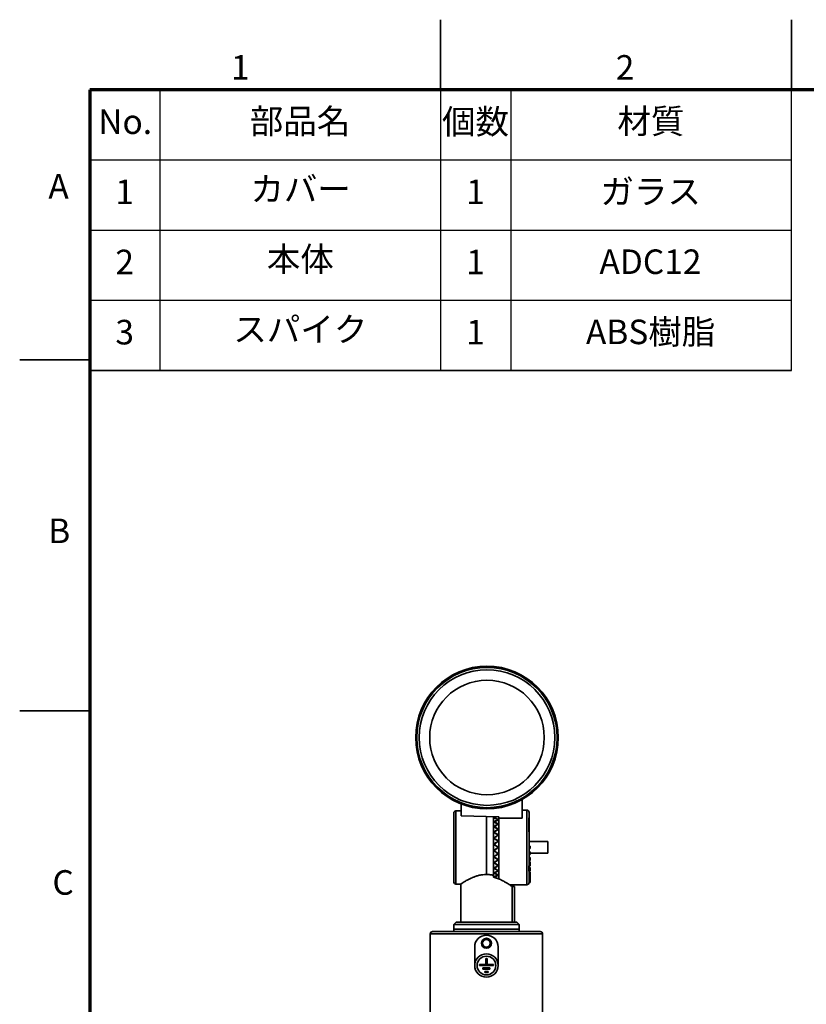
# Model space of a CAD drawing. Units: millimetres. Extents: x 0 to 1260, y 0 to 891.
# Drawn here: x 0 to 336, y 470 to 891 of the extents above; entities that cross this region are included whole.
import ezdxf

# ---------------------------------------------------------------- set-up
doc = ezdxf.new("R2010")
doc.units = ezdxf.units.MM
doc.header["$LTSCALE"] = 3
doc.layers.add('FORMAT', color=7, linetype='Continuous')
doc.layers.add('レイヤー_1', color=179, linetype='Continuous')
doc.styles.add('SLDTEXTSTYLE0', font='TXT', dxfattribs={"width": 0.7, "bigfont": 'bigfont'})
doc.styles.add('SLDTEXTSTYLE2', font='TXT', dxfattribs={"width": 0.75, "bigfont": 'bigfont'})

msp = doc.modelspace()

# ---------------------------------------------------------------- linework, layer by layer
at = {"color": 7, "linetype": 'Continuous', "lineweight": 35}
for p, q in [((180, 861), (180, 891)), ((330, 861), (330, 891)), ((30, 745.5), (0, 745.5)), ((30, 595.5), (0, 595.5)), ((214.834749, 557.464318), (214.834749, 549.510857)), ((188.834749, 552.73911), (186.568224, 552.679759)), ((186.568224, 552.679759), (186.568224, 521.361964)), ((188.834749, 555.573542), (188.834749, 550.494698)), ((216.834749, 553.020861), (214.834749, 553.020861)), ((216.834749, 553.020861), (214.834749, 553.020861)), ((216.834749, 521.020861), (216.834749, 553.020861)), ((204.834749, 550.145266), (188.834749, 550.494698)), ((204.834749, 550.145266), (188.834749, 550.494698)), ((199.594401, 550.311571), (199.594401, 525.401911)), ((202.594401, 525.125807), (202.594401, 550.29361)), ((202.834749, 549.610831), (202.834749, 549.631858)), ((202.834749, 547.853963), (202.834749, 547.906901)), ((204.594401, 548.777246), (204.594401, 548.814257)), ((204.834749, 549.510857), (204.834749, 550.145266)), ((204.834749, 549.510857), (204.834749, 523.527413)), ((214.834749, 549.510857), (204.834749, 549.510857)), ((217.913296, 537.520861), (217.701217, 549.670861)), ((202.834749, 545.767937), (202.834749, 545.851176)), ((202.834749, 543.416136), (202.834749, 543.527147)), ((204.594401, 546.84828), (204.594401, 546.916695)), ((204.594401, 544.620713), (204.594401, 544.718454)), ((202.834749, 540.870017), (202.834749, 541.005428)), ((204.594401, 542.162228), (204.594401, 542.286325)), ((204.594401, 539.547525), (204.594401, 539.694207)), ((204.63052, 539.572304), (204.594401, 539.593592)), ((204.63052, 539.572304), (204.594401, 539.593592)), ((225.922024, 539.520861), (217.878386, 539.520861)), ((202.814648, 535.669354), (202.696371, 535.739879)), ((202.69676, 538.301577), (203.107008, 538.544199)), ((202.834749, 538.250177), (202.834749, 538.36264)), ((202.834749, 535.791546), (202.834749, 535.679083)), ((217.834749, 536.520861), (217.834749, 537.520861)), ((218.334749, 537.520861), (217.834749, 537.520861)), ((217.834749, 536.520861), (217.834749, 534.90999)), ((217.834749, 536.520861), (218.334749, 536.520861)), ((217.834749, 536.520861), (217.834749, 534.90999)), ((217.834749, 535.083741), (218.334749, 535.083741)), ((217.834749, 533.925182), (217.834749, 534.90999)), ((218.334749, 534.90999), (217.834749, 534.90999)), ((217.888211, 535.083741), (217.913296, 536.520861)), ((218.334749, 537.520861), (218.334749, 536.520861)), ((218.334749, 535.083741), (218.334749, 534.90999)), ((218.334749, 533.925182), (218.334749, 534.90999)), ((202.834749, 533.171706), (202.834749, 533.036294)), ((202.834749, 530.625587), (202.834749, 530.514575)), ((204.594401, 534.493784), (204.594401, 534.347516)), ((204.630245, 534.469256), (204.594401, 534.448131)), ((204.630245, 534.469256), (204.594401, 534.448131)), ((204.594401, 531.879193), (204.594401, 531.755398)), ((217.834749, 533.925182), (217.834749, 532.363256)), ((217.834749, 533.925182), (218.334749, 533.925182)), ((217.834749, 533.925182), (217.834749, 532.363256)), ((217.834749, 532.70548), (218.334749, 532.70548)), ((217.834749, 531.423564), (217.834749, 532.363256)), ((218.334749, 532.363256), (217.834749, 532.363256)), ((217.834749, 531.423564), (217.834749, 529.958042)), ((217.834749, 531.423564), (218.334749, 531.423564)), ((217.834749, 531.423564), (217.834749, 530.893126)), ((217.834749, 531.423564), (217.834749, 529.958042)), ((217.834749, 530.893126), (218.334749, 530.880014)), ((217.846699, 532.70548), (217.867989, 533.925182)), ((218.334749, 534.520861), (225.922024, 534.520861)), ((218.334749, 532.70548), (218.334749, 532.363256)), ((218.334749, 531.423564), (218.334749, 532.363256)), ((218.334749, 530.880014), (218.334749, 529.958042)), ((202.834749, 528.273786), (202.834749, 528.190546)), ((204.594401, 529.42083), (204.594401, 529.323269)), ((204.594401, 527.193389), (204.594401, 527.125028)), ((217.745086, 526.884097), (217.78555, 529.202287)), ((217.834749, 529.092016), (217.834749, 529.958042)), ((218.334749, 529.958042), (217.834749, 529.958042)), ((217.834749, 529.092016), (217.834749, 527.767427)), ((217.834749, 529.092016), (218.334749, 529.092016)), ((217.834749, 529.092016), (217.834749, 527.767427)), ((217.834749, 528.410597), (218.334749, 528.410597)), ((217.834749, 527.001383), (217.834749, 527.767427)), ((218.334749, 527.767427), (217.834749, 527.767427)), ((217.834749, 527.001383), (217.834749, 525.857974)), ((217.834749, 527.001383), (218.334749, 527.001383)), ((217.834749, 527.001383), (217.834749, 525.857974)), ((217.834749, 526.624474), (218.334749, 526.624474)), ((218.334749, 529.958042), (218.334749, 529.092016)), ((218.334749, 528.410597), (218.334749, 527.767427)), ((218.334749, 527.001383), (218.334749, 527.767427)), ((218.334749, 526.624474), (218.334749, 525.857974)), ((202.594401, 524.361872), (202.594401, 525.125807)), ((202.834749, 526.187759), (202.834749, 526.134822)), ((202.834749, 524.430892), (202.834749, 524.409865)), ((204.594401, 525.264551), (204.594401, 525.227466)), ((217.834749, 525.215186), (217.834749, 525.857974)), ((218.334749, 525.857974), (217.834749, 525.857974)), ((217.834749, 525.215186), (217.834749, 524.287699)), ((217.834749, 525.215186), (218.334749, 525.215186)), ((217.834749, 525.215186), (217.834749, 524.287699)), ((217.834749, 523.787699), (217.834749, 524.287699)), ((218.334749, 524.287699), (217.834749, 524.287699)), ((217.834749, 523.787699), (217.834749, 523.104315)), ((217.834749, 523.787699), (218.334749, 523.787699)), ((217.834749, 523.787699), (217.834749, 523.104315)), ((217.834749, 522.762295), (217.834749, 523.104315)), ((218.334749, 523.104315), (217.834749, 523.104315)), ((217.834749, 522.762295), (217.834749, 522.343778)), ((217.834749, 522.762295), (218.334749, 522.762295)), ((217.834749, 522.762295), (217.834749, 522.343778)), ((218.334749, 522.343778), (217.834749, 522.343778)), ((217.834749, 522.17013), (217.834749, 522.029197)), ((217.834749, 522.17013), (218.334749, 522.17013)), ((218.334749, 525.215186), (218.334749, 525.857974)), ((218.334749, 525.215186), (218.334749, 524.287699)), ((218.334749, 524.287699), (218.334749, 523.787699)), ((218.334749, 523.787699), (218.334749, 523.104315)), ((218.334749, 522.762295), (218.334749, 523.104315)), ((218.334749, 522.762295), (218.334749, 522.343778)), ((218.334749, 522.17013), (218.334749, 522.343778)), ((218.334749, 522.17013), (218.334749, 522.029197)), ((186.568224, 521.361964), (188.621482, 521.308197)), ((188.594401, 521.327482), (188.594401, 505.020861)), ((209.527661, 521.020861), (216.834749, 521.020861)), ((209.527661, 521.020861), (216.834749, 521.020861)), ((210.583032, 505.020861), (210.583032, 520.319154)), ((211.594401, 505.020861), (211.594401, 520.291159)), ((217.834749, 522.020861), (217.834749, 522.029197)), ((218.334749, 522.029197), (217.834749, 522.029197)), ((217.834749, 522.020861), (218.334749, 522.020861)), ((217.834749, 522.020861), (218.334749, 522.020861)), ((218.334749, 522.029197), (218.334749, 522.020861)), ((186.594401, 505.020861), (185.594401, 504.020861)), ((185.594401, 504.020861), (185.594401, 502.020861)), ((199.594401, 504.020861), (185.594401, 504.020861)), ((185.594401, 502.020861), (185.594401, 501.020861)), ((208.508219, 502.020861), (185.594401, 502.020861)), ((185.594401, 502.020861), (213.594401, 502.020861)), ((212.594401, 505.020861), (186.594401, 505.020861)), ((213.594401, 504.020861), (199.594401, 504.020861)), ((213.594401, 502.020861), (208.508219, 502.020861)), ((213.594401, 504.020861), (212.594401, 505.020861)), ((213.594401, 502.020861), (213.594401, 504.020861)), ((213.594401, 501.020861), (213.594401, 502.020861)), ((175.594401, 500.020861), (175.594401, 461.020861)), ((223.594401, 500.020861), (175.594401, 500.020861)), ((222.594401, 501.020861), (176.594401, 501.020861)), ((223.594401, 461.020861), (223.594401, 500.020861)), ((194.594401, 486.520861), (194.594401, 494.520861)), ((204.594401, 494.520861), (204.594401, 486.520861)), ((199.344401, 489.520861), (199.344401, 487.020861)), ((199.844401, 489.520861), (199.344401, 489.520861)), ((199.844401, 487.020861), (199.844401, 489.520861)), ((196.594401, 487.020861), (196.594401, 486.520861)), ((199.344401, 487.020861), (196.594401, 487.020861)), ((196.594401, 486.520861), (202.594401, 486.520861)), ((198.094401, 485.520861), (198.094401, 485.020861)), ((201.094401, 485.520861), (198.094401, 485.520861)), ((198.094401, 485.020861), (201.094401, 485.020861)), ((202.594401, 487.020861), (199.844401, 487.020861)), ((201.094401, 485.020861), (201.094401, 485.520861)), ((202.594401, 486.520861), (202.594401, 487.020861)), ((198.844401, 484.020861), (198.844401, 483.520861)), ((200.344401, 484.020861), (198.844401, 484.020861)), ((198.844401, 483.520861), (200.344401, 483.520861)), ((200.344401, 483.520861), (200.344401, 484.020861))]:
    msp.add_line(p, q, dxfattribs=at)
for centre, radius in [((199.834749, 584.020861), 30.5), ((199.834749, 584.020861), 30), ((199.834749, 584.020861), 29), ((199.834749, 584.020861), 24.5), ((199.594401, 496.020861), 2.15), ((199.594401, 496.020861), 1.65), ((199.594401, 486.520861), 5), ((199.594401, 486.520861), 4)]:
    msp.add_circle(centre, radius, dxfattribs=at)
for centre, radius, start, end in [((186.594401, 551.680102), 1, 91.5, 180), ((216.834749, 552.020861), 1, 0, 90), ((186.594401, 522.361621), 1, 180, 268.5), ((216.834749, 522.020861), 1, 270, 0), ((176.594401, 500.020861), 1, 90, 180), ((199.594401, 494.520861), 5, 90, 180), ((199.594401, 494.520861), 5, 0, 90), ((222.594401, 500.020861), 1, 0, 90)]:
    msp.add_arc(centre, radius, start, end, dxfattribs=at)
msp.add_ellipse((435.608763, 537.020861), major_axis=(431.266047, 0), ratio=0.0453968374, start_param=4.1634535259, end_param=4.1662002209, dxfattribs=at)
for points, knots in [([(185.594401, 551.680102), (185.594401, 551.632766), (185.594401, 551.53526), (185.594401, 550.858737), (185.594401, 550.060038), (185.594401, 549.052105), (185.594401, 547.46035), (185.594401, 545.115998), (185.594401, 542.488798), (185.594401, 539.756709), (185.594401, 537.020793), (185.594401, 534.285295), (185.594401, 532.028048), (185.594401, 530.265967), (185.594401, 528.541929), (185.594401, 526.581507), (185.594401, 524.675231), (185.594401, 523.32271), (185.594401, 522.50715), (185.594401, 522.409181), (185.594401, 522.361621)], [0, 0, 0, 0, 0.0582483966, 0.1199858494, 0.152184916, 0.1843725322, 0.2500412802, 0.3157100283, 0.3800141506, 0.4417516034, 0.5, 0.5582483966, 0.6199858494, 0.652184916, 0.6843725322, 0.7500412802, 0.8157100283, 0.8800141506, 0.9417516034, 1, 1, 1, 1]), ([(217.834749, 537.520861), (217.834749, 538.41703), (217.834749, 540.260718), (217.834749, 542.974429), (217.834749, 545.569933), (217.834749, 547.875533), (217.834749, 549.747565), (217.834749, 551.075351), (217.834749, 551.877486), (217.834749, 551.973965), (217.834749, 552.020861)], [0, 0, 0, 0, 0.1168742271, 0.24044531516, 0.36892210201, 0.5, 0.63107789799, 0.75955468484, 0.8831257729, 1, 1, 1, 1]), ([(217.834749, 537.520861), (217.834749, 538.41703), (217.834749, 540.260718), (217.834749, 542.974429), (217.834749, 545.569933), (217.834749, 547.875533), (217.834749, 549.747565), (217.834749, 551.075351), (217.834749, 551.877486), (217.834749, 551.973965), (217.834749, 552.020861)], [0, 0, 0, 0, 0.1168742271, 0.24044531516, 0.36892210201, 0.5, 0.63107789799, 0.75955468484, 0.8831257729, 1, 1, 1, 1]), ([(203.955376, 550.164471), (203.776005, 550.109316), (203.320021, 549.969104), (202.86838, 549.812636), (202.594401, 549.717718)], [0, 0, 0, 0, 0.3933713648, 1, 1, 1, 1]), ([(204.594401, 548.814257), (204.397991, 548.905188), (204.005171, 549.087049), (203.336681, 549.388833), (202.868427, 549.596304), (202.594401, 549.717718)], [0, 0, 0, 0, 0.293181167, 0.5863631929, 1, 1, 1, 1]), ([(204.594401, 548.814257), (204.397991, 548.73756), (204.005171, 548.584167), (203.336681, 548.310294), (202.868427, 548.102575), (202.594401, 547.981016)], [0, 0, 0, 0, 0.2931811632, 0.5863631882, 1, 1, 1, 1]), ([(204.594401, 546.916695), (204.397991, 547.022552), (204.005171, 547.234267), (203.336681, 547.588998), (202.868427, 547.836295), (202.594401, 547.981016)], [0, 0, 0, 0, 0.293181167, 0.5863631929, 1, 1, 1, 1]), ([(204.121592, 550.160841), (203.949138, 550.091559), (203.521426, 549.919731), (203.091392, 549.73945), (202.834749, 549.631858)], [0, 0, 0, 0, 0.4032033496, 1, 1, 1, 1]), ([(204.121592, 550.160841), (203.949138, 550.091559), (203.521426, 549.919731), (203.091392, 549.73945), (202.834749, 549.631858)], [0, 0, 0, 0, 0.4032033496, 1, 1, 1, 1]), ([(202.834749, 549.631858), (203.04143, 549.561115), (203.454792, 549.419629), (204.123135, 549.176783), (204.58111, 548.995146), (204.834749, 548.89455)], [0, 0, 0, 0, 0.3085196442, 0.617040389, 1, 1, 1, 1]), ([(202.834749, 549.631858), (203.04143, 549.561115), (203.454792, 549.419629), (204.123135, 549.176783), (204.58111, 548.995146), (204.834749, 548.89455)], [0, 0, 0, 0, 0.3085196442, 0.617040389, 1, 1, 1, 1]), ([(204.834749, 548.89455), (204.630546, 548.794992), (204.222147, 548.595877), (203.554454, 548.268307), (203.091269, 548.035715), (202.834749, 547.906901)], [0, 0, 0, 0, 0.3085291128, 0.6170508402, 1, 1, 1, 1]), ([(204.834749, 548.89455), (204.630546, 548.794992), (204.222147, 548.595877), (203.554454, 548.268307), (203.091269, 548.035715), (202.834749, 547.906901)], [0, 0, 0, 0, 0.3085291128, 0.6170508402, 1, 1, 1, 1]), ([(202.834749, 547.906901), (203.04143, 547.816745), (203.454792, 547.636432), (204.123135, 547.331822), (204.58111, 547.108018), (204.834749, 546.984069)], [0, 0, 0, 0, 0.3085196442, 0.617040389, 1, 1, 1, 1]), ([(202.834749, 547.906901), (203.04143, 547.816745), (203.454792, 547.636432), (204.123135, 547.331822), (204.58111, 547.108018), (204.834749, 546.984069)], [0, 0, 0, 0, 0.3085196442, 0.617040389, 1, 1, 1, 1]), ([(204.594401, 546.916695), (204.397991, 546.822782), (204.005171, 546.634955), (203.336681, 546.303644), (202.868427, 546.056139), (202.594401, 545.911296)], [0, 0, 0, 0, 0.2931811632, 0.5863631882, 1, 1, 1, 1]), ([(204.594401, 544.718454), (204.397991, 544.836021), (204.005171, 545.071156), (203.336681, 545.468054), (202.868427, 545.747665), (202.594401, 545.911296)], [0, 0, 0, 0, 0.293181167, 0.5863631929, 1, 1, 1, 1]), ([(204.594401, 544.718454), (204.397991, 544.610177), (204.005171, 544.393624), (203.336681, 544.014942), (202.868427, 543.73517), (202.594401, 543.571444)], [0, 0, 0, 0, 0.2931811632, 0.5863631882, 1, 1, 1, 1]), ([(204.594401, 542.286325), (204.397991, 542.41203), (204.005171, 542.66344), (203.336681, 543.090448), (202.868427, 543.393876), (202.594401, 543.571444)], [0, 0, 0, 0, 0.293181167, 0.5863631929, 1, 1, 1, 1]), ([(204.834749, 546.984069), (204.630546, 546.868626), (204.222147, 546.637742), (203.554454, 546.261734), (203.091269, 545.997509), (202.834749, 545.851176)], [0, 0, 0, 0, 0.3085291128, 0.6170508402, 1, 1, 1, 1]), ([(204.834749, 546.984069), (204.630546, 546.868626), (204.222147, 546.637742), (203.554454, 546.261734), (203.091269, 545.997509), (202.834749, 545.851176)], [0, 0, 0, 0, 0.3085291128, 0.6170508402, 1, 1, 1, 1]), ([(202.834749, 545.851176), (203.04143, 545.744346), (203.454792, 545.530686), (204.123135, 545.173568), (204.58111, 544.914397), (204.834749, 544.770861)], [0, 0, 0, 0, 0.3085196442, 0.617040389, 1, 1, 1, 1]), ([(202.834749, 545.851176), (203.04143, 545.744346), (203.454792, 545.530686), (204.123135, 545.173568), (204.58111, 544.914397), (204.834749, 544.770861)], [0, 0, 0, 0, 0.3085196442, 0.617040389, 1, 1, 1, 1]), ([(204.834749, 544.770861), (204.630546, 544.643041), (204.222147, 544.387402), (203.554454, 543.974381), (203.091269, 543.686552), (202.834749, 543.527147)], [0, 0, 0, 0, 0.3085291128, 0.6170508402, 1, 1, 1, 1]), ([(204.834749, 544.770861), (204.630546, 544.643041), (204.222147, 544.387402), (203.554454, 543.974381), (203.091269, 543.686552), (202.834749, 543.527147)], [0, 0, 0, 0, 0.3085291128, 0.6170508402, 1, 1, 1, 1]), ([(202.834749, 543.527147), (203.04143, 543.406889), (203.454792, 543.166373), (204.123135, 542.767598), (204.58111, 542.480935), (204.834749, 542.322174)], [0, 0, 0, 0, 0.3085196442, 0.617040389, 1, 1, 1, 1]), ([(202.834749, 543.527147), (203.04143, 543.406889), (203.454792, 543.166373), (204.123135, 542.767598), (204.58111, 542.480935), (204.834749, 542.322174)], [0, 0, 0, 0, 0.3085196442, 0.617040389, 1, 1, 1, 1]), ([(204.594401, 542.286325), (204.397991, 542.166975), (204.005171, 541.928275), (203.336681, 541.513728), (202.868427, 541.21019), (202.594401, 541.032557)], [0, 0, 0, 0, 0.2931811632, 0.5863631882, 1, 1, 1, 1]), ([(204.594401, 539.694207), (204.397991, 539.82423), (204.005171, 540.084277), (203.336681, 540.52842), (202.868427, 540.846445), (202.594401, 541.032557)], [0, 0, 0, 0, 0.293181167, 0.5863631929, 1, 1, 1, 1]), ([(204.594401, 539.694207), (204.397991, 539.56741), (204.005171, 539.313817), (203.336681, 538.876001), (202.868427, 538.55792), (202.594401, 538.371775)], [0, 0, 0, 0, 0.2931811632, 0.5863631882, 1, 1, 1, 1]), ([(204.834749, 542.322174), (204.630546, 542.185859), (204.222147, 541.913234), (203.554454, 541.475748), (203.091269, 541.173062), (202.834749, 541.005428)], [0, 0, 0, 0, 0.3085291128, 0.6170508402, 1, 1, 1, 1]), ([(204.834749, 542.322174), (204.630546, 542.185859), (204.222147, 541.913234), (203.554454, 541.475748), (203.091269, 541.173062), (202.834749, 541.005428)], [0, 0, 0, 0, 0.3085291128, 0.6170508402, 1, 1, 1, 1]), ([(202.834749, 541.005428), (203.04143, 540.875396), (203.454792, 540.615332), (204.123135, 540.187016), (204.58111, 539.881571), (204.834749, 539.712408)], [0, 0, 0, 0, 0.3085196442, 0.617040389, 1, 1, 1, 1]), ([(202.834749, 541.005428), (203.04143, 540.875396), (203.454792, 540.615332), (204.123135, 540.187016), (204.58111, 539.881571), (204.834749, 539.712408)], [0, 0, 0, 0, 0.3085196442, 0.617040389, 1, 1, 1, 1]), ([(204.834749, 539.712408), (204.630546, 539.571742), (204.222147, 539.290413), (203.554454, 538.841756), (203.091269, 538.533409), (202.834749, 538.36264)], [0, 0, 0, 0, 0.3085291128, 0.6170508402, 1, 1, 1, 1]), ([(204.834749, 539.712408), (204.630546, 539.571742), (204.222147, 539.290413), (203.554454, 538.841756), (203.091269, 538.533409), (202.834749, 538.36264)], [0, 0, 0, 0, 0.3085291128, 0.6170508402, 1, 1, 1, 1]), ([(204.594401, 537.020861), (204.397991, 537.151252), (204.005171, 537.412034), (203.336681, 537.859816), (202.868427, 538.182776), (202.594401, 538.371775)], [0, 0, 0, 0, 0.29318116699, 0.58636319288, 1, 1, 1, 1]), ([(204.594401, 537.020861), (204.397991, 536.890471), (204.005171, 536.629688), (203.336681, 536.181907), (202.868427, 535.858947), (202.594401, 535.669947)], [0, 0, 0, 0, 0.2931811632, 0.5863631882, 1, 1, 1, 1]), ([(204.594401, 534.347516), (204.397991, 534.474312), (204.005171, 534.727906), (203.336681, 535.165721), (202.868427, 535.483803), (202.594401, 535.669947)], [0, 0, 0, 0, 0.293181167, 0.5863631929, 1, 1, 1, 1]), ([(202.834749, 538.36264), (203.04143, 538.226785), (203.454792, 537.955075), (204.123135, 537.510233), (204.58111, 537.195287), (204.834749, 537.020861)], [0, 0, 0, 0, 0.3085196442, 0.617040389, 1, 1, 1, 1]), ([(202.834749, 538.36264), (203.04143, 538.226785), (203.454792, 537.955075), (204.123135, 537.510233), (204.58111, 537.195287), (204.834749, 537.020861)], [0, 0, 0, 0, 0.3085196442, 0.617040389, 1, 1, 1, 1]), ([(204.834749, 537.020861), (204.620503, 537.146013), (204.175708, 537.40584), (203.511941, 537.820792), (203.060509, 538.10703), (202.834749, 538.250177)], [0, 0, 0, 0, 0.3171958645, 0.6585302907, 1, 1, 1, 1]), ([(204.834749, 537.020861), (204.620503, 537.146013), (204.175708, 537.40584), (203.511941, 537.820792), (203.060509, 538.10703), (202.834749, 538.250177)], [0, 0, 0, 0, 0.3171958645, 0.6585302907, 1, 1, 1, 1]), ([(204.834749, 537.020861), (204.630546, 536.880118), (204.222147, 536.598634), (203.554454, 536.152438), (203.091269, 535.847798), (202.834749, 535.679083)], [0, 0, 0, 0, 0.3085291128, 0.6170508402, 1, 1, 1, 1]), ([(204.834749, 537.020861), (204.620503, 536.89571), (204.175708, 536.635883), (203.511941, 536.220931), (203.060509, 535.934693), (202.834749, 535.791546)], [0, 0, 0, 0, 0.3171958648, 0.6585302909, 1, 1, 1, 1]), ([(204.834749, 537.020861), (204.630546, 536.880118), (204.222147, 536.598634), (203.554454, 536.152438), (203.091269, 535.847798), (202.834749, 535.679083)], [0, 0, 0, 0, 0.3085291128, 0.6170508402, 1, 1, 1, 1]), ([(204.834749, 537.020861), (204.620503, 536.89571), (204.175708, 536.635883), (203.511941, 536.220931), (203.060509, 535.934693), (202.834749, 535.791546)], [0, 0, 0, 0, 0.3171958648, 0.6585302909, 1, 1, 1, 1]), ([(202.834749, 535.679083), (203.04143, 535.541533), (203.454792, 535.266432), (204.123135, 534.81858), (204.58111, 534.503702), (204.834749, 534.329315)], [0, 0, 0, 0, 0.3085196442, 0.617040389, 1, 1, 1, 1]), ([(202.834749, 535.679083), (203.04143, 535.541533), (203.454792, 535.266432), (204.123135, 534.81858), (204.58111, 534.503702), (204.834749, 534.329315)], [0, 0, 0, 0, 0.3085196442, 0.617040389, 1, 1, 1, 1]), ([(204.594401, 534.347516), (204.397991, 534.217492), (204.005171, 533.957445), (203.336681, 533.513303), (202.868427, 533.195278), (202.594401, 533.009166)], [0, 0, 0, 0, 0.2931811632, 0.5863631882, 1, 1, 1, 1]), ([(204.594401, 531.755398), (204.397991, 531.874748), (204.005171, 532.113448), (203.336681, 532.527994), (202.868427, 532.831533), (202.594401, 533.009166)], [0, 0, 0, 0, 0.293181167, 0.5863631929, 1, 1, 1, 1]), ([(204.594401, 531.755398), (204.397991, 531.629693), (204.005171, 531.378283), (203.336681, 530.951275), (202.868427, 530.647847), (202.594401, 530.470278)], [0, 0, 0, 0, 0.2931811632, 0.5863631882, 1, 1, 1, 1]), ([(204.834749, 534.329315), (204.630546, 534.19277), (204.222147, 533.919683), (203.554454, 533.489506), (203.091269, 533.19783), (202.834749, 533.036294)], [0, 0, 0, 0, 0.3085291128, 0.6170508402, 1, 1, 1, 1]), ([(204.834749, 534.329315), (204.630546, 534.19277), (204.222147, 533.919683), (203.554454, 533.489506), (203.091269, 533.19783), (202.834749, 533.036294)], [0, 0, 0, 0, 0.3085291128, 0.6170508402, 1, 1, 1, 1]), ([(202.834749, 533.036294), (203.04143, 532.901229), (203.454792, 532.631097), (204.123135, 532.193842), (204.58111, 531.8886), (204.834749, 531.719549)], [0, 0, 0, 0, 0.30851964422, 0.61704038902, 1, 1, 1, 1]), ([(202.834749, 533.036294), (203.04143, 532.901229), (203.454792, 532.631097), (204.123135, 532.193842), (204.58111, 531.8886), (204.834749, 531.719549)], [0, 0, 0, 0, 0.30851964422, 0.61704038902, 1, 1, 1, 1]), ([(204.834749, 531.719549), (204.630546, 531.591352), (204.222147, 531.334961), (203.554454, 530.933872), (203.091269, 530.664023), (202.834749, 530.514575)], [0, 0, 0, 0, 0.3085291128, 0.6170508402, 1, 1, 1, 1]), ([(204.834749, 531.719549), (204.630546, 531.591352), (204.222147, 531.334961), (203.554454, 530.933872), (203.091269, 530.664023), (202.834749, 530.514575)], [0, 0, 0, 0, 0.3085291128, 0.6170508402, 1, 1, 1, 1]), ([(204.594401, 529.323269), (204.397991, 529.431546), (204.005171, 529.648099), (203.336681, 530.026781), (202.868427, 530.306553), (202.594401, 530.470278)], [0, 0, 0, 0, 0.293181167, 0.5863631929, 1, 1, 1, 1]), ([(204.594401, 529.323269), (204.397991, 529.205702), (204.005171, 528.970567), (203.336681, 528.573668), (202.868427, 528.294057), (202.594401, 528.130427)], [0, 0, 0, 0, 0.29318116317, 0.58636318819, 1, 1, 1, 1]), ([(204.594401, 527.125028), (204.397991, 527.218941), (204.005171, 527.406767), (203.336681, 527.738078), (202.868427, 527.985584), (202.594401, 528.130427)], [0, 0, 0, 0, 0.293181167, 0.5863631929, 1, 1, 1, 1]), ([(204.594401, 527.125028), (204.397991, 527.01917), (204.005171, 526.807456), (203.336681, 526.452725), (202.868427, 526.205427), (202.594401, 526.060706)], [0, 0, 0, 0, 0.29318116317, 0.58636318819, 1, 1, 1, 1]), ([(202.834749, 530.514575), (203.04143, 530.386098), (203.454792, 530.129142), (204.123135, 529.715771), (204.58111, 529.429439), (204.834749, 529.270861)], [0, 0, 0, 0, 0.3085196442, 0.617040389, 1, 1, 1, 1]), ([(202.834749, 530.514575), (203.04143, 530.386098), (203.454792, 530.129142), (204.123135, 529.715771), (204.58111, 529.429439), (204.834749, 529.270861)], [0, 0, 0, 0, 0.3085196442, 0.617040389, 1, 1, 1, 1]), ([(204.834749, 529.270861), (204.630546, 529.154907), (204.222147, 528.923001), (203.554454, 528.563188), (203.091269, 528.323365), (202.834749, 528.190546)], [0, 0, 0, 0, 0.3085291128, 0.6170508402, 1, 1, 1, 1]), ([(204.834749, 529.270861), (204.630546, 529.154907), (204.222147, 528.923001), (203.554454, 528.563188), (203.091269, 528.323365), (202.834749, 528.190546)], [0, 0, 0, 0, 0.3085291128, 0.6170508402, 1, 1, 1, 1]), ([(202.834749, 528.190546), (203.04143, 528.072561), (203.454792, 527.836589), (204.123135, 527.459661), (204.58111, 527.20094), (204.834749, 527.057653)], [0, 0, 0, 0, 0.3085196442, 0.617040389, 1, 1, 1, 1]), ([(202.834749, 528.190546), (203.04143, 528.072561), (203.454792, 527.836589), (204.123135, 527.459661), (204.58111, 527.20094), (204.834749, 527.057653)], [0, 0, 0, 0, 0.3085196442, 0.617040389, 1, 1, 1, 1]), ([(204.834749, 527.057653), (204.630546, 526.957465), (204.222147, 526.757091), (203.554454, 526.449487), (203.091269, 526.246976), (202.834749, 526.134822)], [0, 0, 0, 0, 0.3085291128, 0.6170508402, 1, 1, 1, 1]), ([(204.834749, 527.057653), (204.630546, 526.957465), (204.222147, 526.757091), (203.554454, 526.449487), (203.091269, 526.246976), (202.834749, 526.134822)], [0, 0, 0, 0, 0.3085291128, 0.6170508402, 1, 1, 1, 1]), ([(199.594401, 525.401911), (199.082408, 525.400515), (198.039542, 525.397669), (196.533732, 525.138824), (195.111105, 524.741042), (193.749839, 524.222446), (192.45211, 523.617154), (191.199458, 522.943748), (190.083489, 522.278724), (189.272991, 521.760173), (188.80023, 521.447527), (188.5937, 521.308439), (188.615542, 521.323144), (188.621987, 521.327483)], [0, 0, 0, 0, 0.0858256587, 0.1748158352, 0.260514179, 0.3481329892, 0.4468097345, 0.5475213776, 0.6635424109, 0.783611217, 0.8716278799, 0.9621216309, 1, 1, 1, 1]), ([(202.594401, 525.125807), (202.114048, 525.217099), (201.137211, 525.402748), (200.114301, 525.402193), (199.594401, 525.401911)], [0, 0, 0, 0, 0.491744358, 1, 1, 1, 1]), ([(204.594401, 525.227466), (204.397991, 525.304162), (204.005171, 525.457556), (203.336681, 525.731429), (202.868427, 525.939148), (202.594401, 526.060706)], [0, 0, 0, 0, 0.293181167, 0.5863631929, 1, 1, 1, 1]), ([(204.594401, 525.227466), (204.397991, 525.136535), (204.005171, 524.954673), (203.336681, 524.65289), (202.868427, 524.445419), (202.594401, 524.324005)], [0, 0, 0, 0, 0.2931811632, 0.5863631882, 1, 1, 1, 1]), ([(210.583032, 520.319154), (210.532304, 520.35401), (210.430822, 520.423741), (209.971773, 520.732849), (209.310169, 521.166576), (208.429607, 521.71767), (207.335099, 522.361292), (205.985836, 523.070856), (204.423927, 523.791704), (203.20397, 524.171901), (202.594401, 524.361872)], [0, 0, 0, 0, 0.1165411327, 0.2331444889, 0.3490947193, 0.4651206789, 0.5927184288, 0.7203478225, 0.8602677596, 1, 1, 1, 1]), ([(202.834749, 526.134822), (203.04143, 526.030913), (203.454792, 525.823095), (204.123135, 525.494064), (204.58111, 525.270814), (204.834749, 525.147172)], [0, 0, 0, 0, 0.30851964422, 0.61704038901, 1, 1, 1, 1]), ([(202.834749, 526.134822), (203.04143, 526.030913), (203.454792, 525.823095), (204.123135, 525.494064), (204.58111, 525.270814), (204.834749, 525.147172)], [0, 0, 0, 0, 0.30851964422, 0.61704038901, 1, 1, 1, 1]), ([(204.834749, 525.147172), (204.630546, 525.065795), (204.222147, 524.903041), (203.554454, 524.656991), (203.091269, 524.497946), (202.834749, 524.409865)], [0, 0, 0, 0, 0.3085291128, 0.6170508402, 1, 1, 1, 1]), ([(204.834749, 525.147172), (204.630546, 525.065795), (204.222147, 524.903041), (203.554454, 524.656991), (203.091269, 524.497946), (202.834749, 524.409865)], [0, 0, 0, 0, 0.3085291128, 0.6170508402, 1, 1, 1, 1]), ([(202.834749, 524.409865), (203.04143, 524.32319), (203.454792, 524.14984), (204.123135, 523.878702), (204.58111, 523.697707), (204.834749, 523.597468)], [0, 0, 0, 0, 0.3085196442, 0.617040389, 1, 1, 1, 1]), ([(202.834749, 524.409865), (203.04143, 524.32319), (203.454792, 524.14984), (204.123135, 523.878702), (204.58111, 523.697707), (204.834749, 523.597468)], [0, 0, 0, 0, 0.3085196442, 0.617040389, 1, 1, 1, 1])]:
    msp.add_open_spline(points, degree=3, knots=knots, dxfattribs=at)
msp.add_open_spline([(225.922024, 534.520861), (225.922024, 535.354195), (225.922024, 537.020861), (225.922024, 538.687528), (225.922024, 539.520861)], degree=3, dxfattribs=at)
at = {"layer": 'FORMAT', "lineweight": 70}
for p, q in [((1230, 861), (30, 861)), ((30, 861), (30, 30))]:
    msp.add_line(p, q, dxfattribs=at)
at = {"layer": 'レイヤー_1', "color": 7, "lineweight": 25}
for p, q in [((330, 861), (30, 861)), ((30, 741), (30, 861)), ((60, 861), (60, 741)), ((180, 861), (180, 741)), ((210, 861), (210, 741)), ((330, 741), (330, 861)), ((330, 741), (330, 861)), ((30, 831), (330, 831)), ((30, 801), (330, 801)), ((30, 771), (330, 771)), ((30, 741), (330, 741)), ((330, 741), (30, 741))]:
    msp.add_line(p, q, dxfattribs=at)

# ---------------------------------------------------------------- texts
at = {"color": 7, "linetype": 'Continuous', "lineweight": 0, "char_height": 10.5, "attachment_point": 2, "style": 'SLDTEXTSTYLE2'}
for s, insert in [('1', (94.34814, 875.856216)), ('2', (258.869683, 875.856216)), ('A', (16.618231, 824.955493)), ('B', (16.916278, 677.655481)), ('C', (18.556903, 527.291099))]:
    msp.add_mtext(s, dxfattribs=dict(at, insert=insert))
at = {"layer": 'レイヤー_1', "color": 7, "char_height": 10.5, "attachment_point": 2, "style": 'SLDTEXTSTYLE0'}
for s, insert in [('No.', (45.105729, 852.628636)), ('部品名', (119.879687, 852.83468)), ('個数', (194.919792, 852.628636)), ('材質', (269.919792, 852.83468)), ('1', (44.897917, 822.628636)), ('カバー', (120.141171, 823.862358)), ('1', (194.897917, 822.628636)), ('ガラス', (269.821355, 822.749851)), ('2', (44.897917, 792.628636)), ('本体', (120.017213, 793.862358)), ('1', (194.897917, 792.628636)), ('ADC12', (269.730209, 792.749851)), ('3', (44.897917, 762.628636)), ('スパイク', (120.013568, 763.862358)), ('1', (194.897917, 762.628636)), ('ABS樹脂', (269.806771, 762.749851))]:
    msp.add_mtext(s, dxfattribs=dict(at, insert=insert))

doc.saveas('drawing.dxf')
